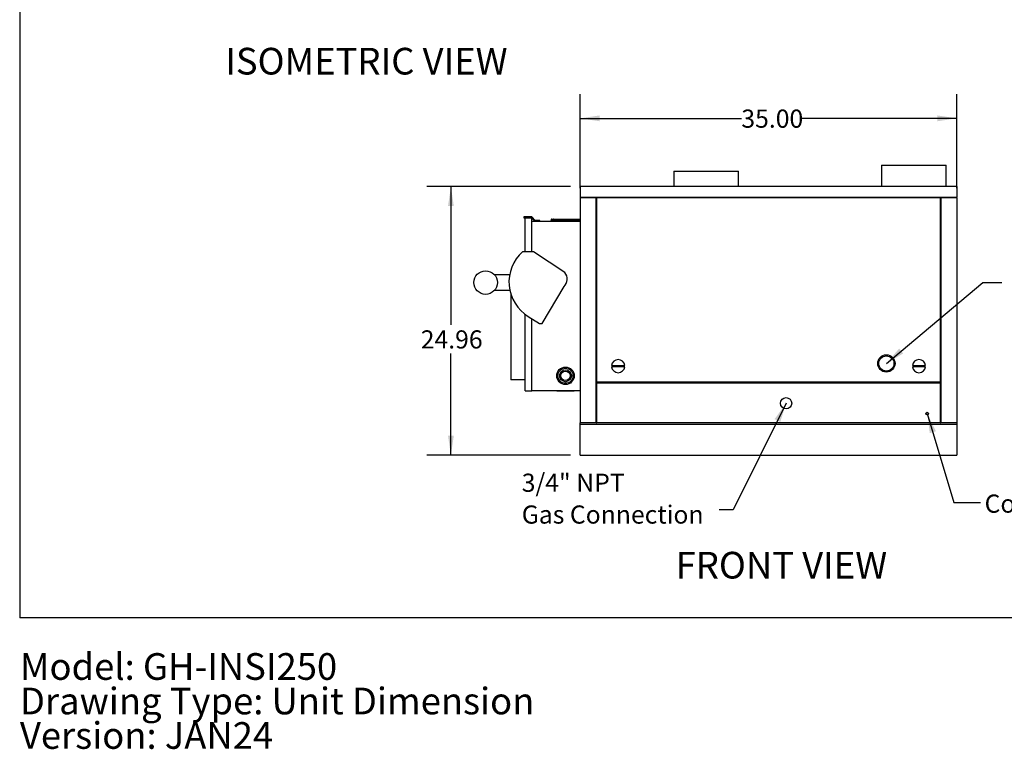
# Model space of a CAD drawing. Units: inches. Extents: x 0.3 to 10.6, y 0.4 to 8.2.
# Drawn here: x 0.3 to 5.4, y 0.4 to 4.1 of the extents above; entities that cross this region are included whole.
import ezdxf

# ---------------------------------------------------------------- set-up
doc = ezdxf.new("R2010")
doc.units = ezdxf.units.IN
doc.header["$MEASUREMENT"] = 0
doc.linetypes.add('SLD-Dashed', pattern=[0.075, 0.05, -0.025])
doc.linetypes.add('SLD-Solid', pattern=[0])
for name, color, linetype in [('DIMENSIONS', 248, 'SLD-Solid'), ('SERVICE_AREA_LINE', 7, 'SLD-Dashed'), ('TEXT', 7, 'SLD-Solid')]:
    doc.layers.add(name, color=color, linetype=linetype)
doc.layers.add('DRAWING_FORMAT_LINES', color=7, linetype='SLD-Solid', lineweight=25)
doc.styles.add('SLDTEXTSTYLE0', font='GOTHIC.TTF', dxfattribs={"width": 0.913})
doc.styles.get("Standard").update_dxf_attribs({"font": 'GOTHIC.TTF'})
doc.dimstyles.new('SLDDIMSTYLE2', dxfattribs={"dimtxt": 0.09375, "dimasz": 0.1, "dimexe": 0, "dimexo": 0.0625, "dimgap": 0.023438, "dimtad": 0, "dimtih": 1, "dimtoh": 1, "dimlfac": 18, "dimrnd": 1e-09, "dimzin": 4, "dimdsep": 46, "dimtxsty": 'SLDTEXTSTYLE0', "dimsah": 1, "dimcen": 0.09, "dimadec": 0, "dimazin": 1, "dimtfac": 1, "dimtdec": 3, "dimtofl": 0, "dimtmove": 0, "dimatfit": 3, "dimfxl": 1, "dimfrac": 2, "dimtolj": 1, "dimtzin": 12, "dimarcsym": 0})
doc.dimstyles.new('SLDDIMSTYLE3', dxfattribs={"dimtxt": 0.09375, "dimasz": 0.1, "dimexe": 0, "dimexo": 0.0625, "dimgap": 0.023438, "dimtad": 0, "dimtih": 1, "dimtoh": 1, "dimlfac": 18, "dimrnd": 1e-09, "dimzin": 12, "dimdsep": 46, "dimtxsty": 'SLDTEXTSTYLE0', "dimsah": 1, "dimcen": 0.09, "dimadec": 0, "dimazin": 3, "dimtfac": 1, "dimtdec": 3, "dimtofl": 0, "dimtmove": 0, "dimatfit": 3, "dimfxl": 1, "dimfrac": 2, "dimtolj": 1, "dimtzin": 12, "dimarcsym": 0})
doc.dimstyles.new('SLDDIMSTYLE6', dxfattribs={"dimtxt": 0.18, "dimasz": 0.1, "dimexe": 0, "dimexo": 0.0625, "dimgap": 0, "dimtad": 0, "dimtih": 1, "dimtoh": 1, "dimdec": 0, "dimrnd": 1e-09, "dimzin": 0, "dimdsep": 46, "dimtxsty": 'Standard', "dimsah": 1, "dimcen": 0.09, "dimadec": 0, "dimazin": 0, "dimtfac": 0.1, "dimtdec": 0, "dimtofl": 0, "dimtmove": 0, "dimatfit": 3, "dimfxl": 1, "dimfrac": 2, "dimtolj": 1, "dimtzin": 0, "dimarcsym": 0})

# ---------------------------------------------------------------- blocks, each defined once
blk = doc.blocks.new('SW_NOTE_1')
at = {"layer": 'TEXT', "color": 0, "char_height": 0.137795, "attachment_point": 1, "style": 'SLDTEXTSTYLE0'}
for s, insert in [('Model: GH-INSI250', (0, 0.176)), ('Drawing Type: Unit Dimension', (0, -0.0022)), ('Version: JAN24', (0, -0.1803))]:
    blk.add_mtext(s, dxfattribs=dict(at, insert=insert))
blk = doc.blocks.new('_D_1')
at = {"layer": 'DIMENSIONS', "color": 7}
for p, q in [((3.2342, 3.2793), (3.2342, 3.7644)), ((5.1786, 3.2793), (5.1786, 3.7644)), ((3.2342, 3.6394), (4.0659, 3.6394)), ((5.1786, 3.6394), (4.3775, 3.6394))]:
    blk.add_line(p, q, dxfattribs=at)
for points in [[(3.2342, 3.6394), (3.3342, 3.6244), (3.3342, 3.6544)], [(5.1786, 3.6394), (5.0786, 3.6544), (5.0786, 3.6244)]]:
    blk.add_solid(points, dxfattribs=at)
at = {"layer": 'DIMENSIONS', "color": 7, "insert": (4.0659, 3.6847), "char_height": 0.09375, "attachment_point": 1, "style": 'SLDTEXTSTYLE0'}
blk.add_mtext('35.00', dxfattribs=at)
blk = doc.blocks.new('_D_2')
at = {"layer": 'DIMENSIONS', "color": 7}
for p, q in [((3.1842, 3.2866), (2.4414, 3.2866)), ((2.5664, 3.2866), (2.5664, 2.5737)), ((2.5664, 1.9001), (2.5664, 2.4248)), ((3.1842, 1.9001), (2.4414, 1.9001))]:
    blk.add_line(p, q, dxfattribs=at)
for points in [[(2.5664, 3.2866), (2.5514, 3.1866), (2.5814, 3.1866)], [(2.5664, 1.9001), (2.5814, 2.0001), (2.5514, 2.0001)]]:
    blk.add_solid(points, dxfattribs=at)
at = {"layer": 'DIMENSIONS', "color": 7, "insert": (2.4106, 2.5445), "char_height": 0.09375, "attachment_point": 1, "style": 'SLDTEXTSTYLE0'}
blk.add_mtext('24.96', dxfattribs=at)
blk = doc.blocks.new('SW_NOTE_5')
at = {"layer": 'DIMENSIONS', "color": 0, "char_height": 0.09375, "attachment_point": 1, "style": 'SLDTEXTSTYLE0'}
for s, insert in [('3/4" NPT', (-1.0199, 0.1875)), ('Gas Connection', (-1.0199, 0.0232))]:
    blk.add_mtext(s, dxfattribs=dict(at, insert=insert))

msp = doc.modelspace()

# ---------------------------------------------------------------- linework, layer by layer
at = {"color": 7, "linetype": 'SLD-Solid'}
for p, q in [((3.71759, 3.36659), (3.71759, 3.28659)), ((3.71759, 3.36659), (3.88425, 3.36659)), ((3.88425, 3.36659), (4.05092, 3.36659)), ((4.05092, 3.28659), (4.05092, 3.36659)), ((4.78973, 3.39771), (4.78973, 3.28659)), ((4.78973, 3.39771), (4.95639, 3.39771)), ((4.95639, 3.39771), (5.12306, 3.39771)), ((5.12306, 3.28659), (5.12306, 3.39771)), ((3.2342, 3.28659), (3.2342, 3.23277)), ((5.17861, 3.28659), (3.2342, 3.28659)), ((5.17861, 3.28659), (5.17861, 3.23277)), ((3.2342, 3.23277), (5.17861, 3.23277)), ((3.31642, 3.2293), (3.2342, 3.2293)), ((3.2342, 3.2293), (3.2342, 2.06677)), ((3.31642, 2.06677), (3.31642, 3.2293)), ((3.31864, 3.2293), (3.31864, 2.27622)), ((5.09417, 3.2293), (3.31864, 3.2293)), ((5.09417, 2.27622), (5.09417, 3.2293)), ((5.09639, 3.2293), (5.09639, 2.06677)), ((5.17861, 3.2293), (5.09639, 3.2293)), ((5.17861, 3.2293), (5.17861, 2.06677)), ((2.94253, 3.12986), (2.94253, 3.1258)), ((2.9842, 3.12986), (2.94253, 3.12986)), ((2.94253, 3.1258), (2.98252, 3.1258)), ((2.94948, 2.9493), (2.94948, 3.12469)), ((2.94948, 3.12469), (2.9842, 3.12469)), ((2.98252, 3.1258), (2.98363, 3.12469)), ((3.00156, 3.11249), (2.9842, 3.12986)), ((2.9842, 2.9493), (2.9842, 3.12469)), ((2.9842, 3.12412), (2.99988, 3.10844)), ((2.9842, 3.10844), (3.2342, 3.10844)), ((2.99988, 3.10844), (3.02586, 3.10844)), ((3.02586, 3.11249), (3.00156, 3.11249)), ((3.02586, 3.10844), (3.02586, 3.11249)), ((3.08142, 3.11177), (3.08142, 3.10844)), ((3.08142, 3.11177), (3.2342, 3.11177)), ((3.0842, 3.11761), (3.0842, 3.11177)), ((3.09578, 3.11761), (3.0842, 3.11761)), ((3.08531, 3.11872), (3.09578, 3.11872)), ((3.09578, 3.11538), (3.09578, 3.11761)), ((3.10039, 3.11594), (3.09578, 3.11594)), ((3.09578, 3.11538), (3.10039, 3.11538)), ((3.09809, 3.11872), (3.10039, 3.11872)), ((3.10039, 3.11872), (3.11086, 3.11872)), ((3.10039, 3.11761), (3.10039, 3.11538)), ((3.11198, 3.11761), (3.10039, 3.11761)), ((3.11086, 3.11872), (3.20475, 3.11872)), ((3.11198, 3.11177), (3.11198, 3.11761)), ((3.20364, 3.11594), (3.11198, 3.11594)), ((3.20364, 3.11761), (3.20364, 3.11177)), ((3.21522, 3.11761), (3.20364, 3.11761)), ((3.20475, 3.11872), (3.21522, 3.11872)), ((3.21522, 3.11872), (3.21753, 3.11872)), ((3.21522, 3.11538), (3.21522, 3.11761)), ((3.21984, 3.11594), (3.21522, 3.11594)), ((3.21522, 3.11538), (3.21984, 3.11538)), ((3.21984, 3.11872), (3.23031, 3.11872)), ((3.21984, 3.11761), (3.21984, 3.11538)), ((3.23142, 3.11761), (3.21984, 3.11761)), ((3.23142, 3.11177), (3.23142, 3.11761)), ((2.99203, 2.9493), (2.93647, 2.9493)), ((3.15507, 2.84334), (2.99203, 2.9493)), ((2.78975, 2.83288), (2.86987, 2.83288)), ((2.87092, 2.74955), (2.78975, 2.74955)), ((3.0369, 2.57955), (3.15056, 2.77051)), ((2.87574, 2.73145), (2.87574, 2.28899)), ((2.94948, 2.23233), (2.94948, 2.62772)), ((2.96598, 2.61661), (3.02301, 2.57955)), ((2.9842, 2.23233), (2.9842, 2.60477)), ((3.02301, 2.57955), (3.0369, 2.57955)), ((3.39595, 2.36233), (3.46356, 2.36233)), ((3.46356, 2.35677), (3.39595, 2.35677)), ((4.94926, 2.36233), (5.01686, 2.36233)), ((5.01686, 2.35677), (4.94926, 2.35677)), ((2.94948, 2.28899), (2.87574, 2.28899)), ((3.31864, 2.27622), (3.31753, 2.27511)), ((3.31753, 2.27511), (3.31864, 2.27399)), ((5.09417, 2.27622), (3.31864, 2.27622)), ((3.31864, 2.27399), (3.31864, 2.06677)), ((3.31864, 2.27399), (5.09417, 2.27399)), ((5.09528, 2.27511), (5.09417, 2.27622)), ((5.09417, 2.27399), (5.09528, 2.27511)), ((5.09417, 2.06677), (5.09417, 2.27399)), ((2.94948, 2.23233), (2.9842, 2.23233)), ((2.9842, 2.23344), (3.2342, 2.23344)), ((3.11267, 2.23344), (3.11267, 2.23011)), ((3.20295, 2.23011), (3.11267, 2.23011)), ((3.20295, 2.23011), (3.20295, 2.23344)), ((3.2342, 2.06011), (3.2342, 2.06677)), ((3.31642, 2.06677), (3.2342, 2.06677)), ((3.2342, 2.06011), (5.17861, 2.06011)), ((3.2342, 1.90011), (3.2342, 2.06011)), ((3.31642, 2.06677), (3.31864, 2.06677)), ((5.09417, 2.06677), (3.31864, 2.06677)), ((5.09417, 2.06677), (5.09639, 2.06677)), ((5.17861, 2.06677), (5.09639, 2.06677)), ((5.17861, 2.06677), (5.17861, 2.06011)), ((5.17861, 2.06011), (5.17861, 1.90011)), ((3.2342, 1.90011), (5.17861, 1.90011))]:
    msp.add_line(p, q, dxfattribs=at)
at = {"color": 7, "linetype": 'SLD-Solid', "flags": 128}
for points in [[(3.31642, 3.2293), (3.31646, 3.22933), (3.31651, 3.22936)], [(3.31651, 3.22936), (3.31663, 3.22943), (3.31675, 3.22949)], [(3.31675, 3.22949), (3.31693, 3.22958), (3.3171, 3.22964)], [(3.3171, 3.22964), (3.31734, 3.22969), (3.31754, 3.2297)], [(3.31832, 3.22949), (3.31852, 3.22938), (3.31864, 3.2293)], [(5.09417, 3.2293), (5.09421, 3.22933), (5.09426, 3.22936)], [(5.09426, 3.22936), (5.09438, 3.22943), (5.0945, 3.22949)], [(5.0945, 3.22949), (5.09468, 3.22958), (5.09485, 3.22964)], [(5.09485, 3.22964), (5.09509, 3.22969), (5.09529, 3.2297)], [(5.09606, 3.22949), (5.09627, 3.22938), (5.09639, 3.2293)], [(3.09578, 3.11872), (3.09578, 3.11856), (3.09578, 3.11839)], [(3.10039, 3.11839), (3.10039, 3.1186), (3.10039, 3.11872)], [(3.10039, 3.11761), (3.10039, 3.11808), (3.10039, 3.11839)], [(3.21522, 3.11872), (3.21522, 3.11856), (3.21522, 3.11839)], [(3.21984, 3.11839), (3.21984, 3.1186), (3.21984, 3.11872)], [(3.21984, 3.11761), (3.21984, 3.11808), (3.21984, 3.11839)]]:
    msp.add_lwpolyline(points, dxfattribs=at)
at = {"color": 7, "linetype": 'SLD-Solid'}
for centre, radius in [((2.74552, 2.79122), 0.06076), ((4.81457, 2.37344), 0.04469), ((4.81457, 2.37344), 0.03914), ((3.15781, 2.30983), 0.04514), ((3.15781, 2.30983), 0.03889), ((3.15781, 2.30983), 0.03056), ((3.15781, 2.30983), 0.02431), ((4.29667, 2.16788), 0.02917), ((5.02584, 2.11427), 0.00694)]:
    msp.add_circle(centre, radius, dxfattribs=at)
for centre, radius, start, end in [((3.2342, 3.23104), 0.00174, 270, 90), ((3.31748, 3.22796), 0.00174, 61.22725, 88.10372), ((5.09523, 3.22796), 0.00174, 61.22, 88.20863), ((5.17861, 3.23104), 0.00174, 90, 270), ((3.08531, 3.11761), 0.00111, 90, 180), ((3.09809, 3.11594), 0.00278, 90, 146.20055), ((3.00172, 3.11785), 0.09406, 359.8515, 0.33208), ((3.11086, 3.11761), 0.00111, 0, 90), ((3.20475, 3.11761), 0.00111, 90, 180), ((3.04823, 3.11785), 0.16699, 359.91636, 0.18704), ((3.21753, 3.11594), 0.00278, 33.79945, 90), ((3.23031, 3.11761), 0.00111, 0, 90), ((3.07326, 2.79378), 0.20711, 131.33149, 238.80357), ((3.111, 2.80952), 0.05556, 315.3984, 37.51067), ((3.42975, 2.35955), 0.03392, 4.69779, 175.30221), ((4.98306, 2.35955), 0.03392, 4.69779, 175.30221), ((3.42975, 2.35955), 0.03392, 184.69779, 355.30221), ((4.98306, 2.35955), 0.03392, 184.69779, 355.30221)]:
    msp.add_arc(centre, radius, start, end, dxfattribs=at)
at = {"layer": 'DRAWING_FORMAT_LINES', "color": 8, "true_color": 0x808080}
for p in [(0.33994, 8.17067), (10.58994, 1.06028)]:
    msp.add_line(p, (0.33994, 1.06028), dxfattribs=at)

# ---------------------------------------------------------------- block references
at = {"layer": 'DIMENSIONS', "color": 7}
msp.add_blockref('SW_NOTE_5', (3.95198, 1.61688), dxfattribs=at)
at = {"layer": 'TEXT', "color": 7}
msp.add_blockref('SW_NOTE_1', (0.3412, 0.70127), dxfattribs=at)

# ---------------------------------------------------------------- texts
at = {"layer": 'DIMENSIONS', "color": 7, "insert": (5.32181, 1.69634), "char_height": 0.09375, "attachment_point": 1, "style": 'SLDTEXTSTYLE0'}
msp.add_mtext('Condensate', dxfattribs=at)
at = {"layer": 'SERVICE_AREA_LINE', "color": 7, "attachment_point": 1, "style": 'SLDTEXTSTYLE0'}
for s, insert, char_height in [('ISOMETRIC VIEW', (1.4011, 4.00351), 0.1377953), ('FRONT VIEW', (3.72679, 1.40054), 0.137795)]:
    msp.add_mtext(s, dxfattribs=dict(at, insert=insert, char_height=char_height))

# ---------------------------------------------------------------- dimensions: what is measured, and where the dimension line sits
at = {"layer": 'DIMENSIONS', "color": 7}
dim = msp.add_linear_dim(base=(5.17861, 3.63941), p1=(3.2342, 3.2293), p2=(5.17861, 3.2293), dimstyle='SLDDIMSTYLE2', dxfattribs=at)
dim.commit()
dim.dimension.update_dxf_attribs({"geometry": '_D_1', "text_midpoint": (4.2217, 3.63941), "dimtype": 160})
dim = msp.add_linear_dim(base=(2.56643, 1.90011), p1=(3.2342, 3.28659), p2=(3.2342, 1.90011), angle=90, dimstyle='SLDDIMSTYLE3', dxfattribs=at)
dim.commit()
dim.dimension.update_dxf_attribs({"geometry": '_D_2', "text_midpoint": (2.56643, 2.49926), "dimtype": 160})

# ---------------------------------------------------------------- leaders
for points in [[(4.81457, 2.37344), (5.3129, 2.79223), (5.41032, 2.79223)], [(4.29667, 2.16788), (4.02298, 1.61688), (3.95198, 1.61688)], [(5.02584, 2.11427), (5.16348, 1.65586), (5.30152, 1.65586)]]:
    msp.add_leader(points, dimstyle='SLDDIMSTYLE6', dxfattribs=at)

doc.saveas('drawing.dxf')
